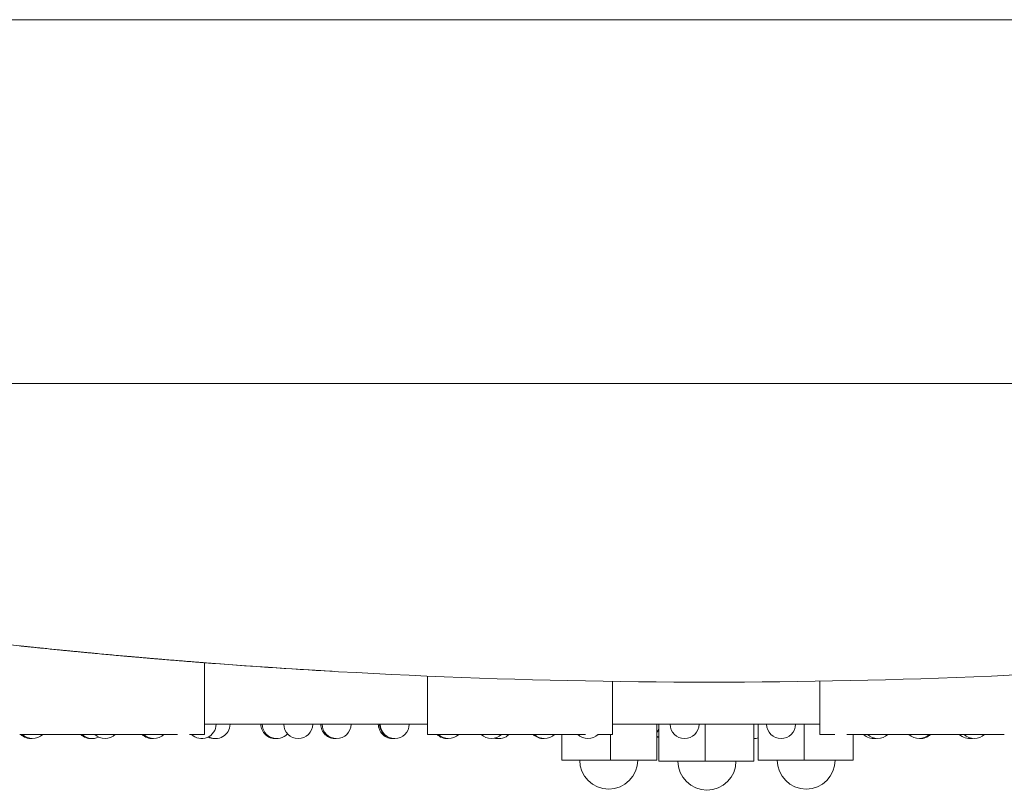
# Model space of a CAD drawing. Units: millimetres. Extents: x 0 to 37050, y -15095 to 19089.
# Drawn here: x 25950 to 26459, y 6976 to 7374 of the extents above; entities that cross this region are included whole.
import ezdxf

# ---------------------------------------------------------------- set-up
doc = ezdxf.new("R2010")
doc.units = ezdxf.units.MM

# ---------------------------------------------------------------- blocks, each defined once
blk = doc.blocks.new('A$C66B26A23')
at = {"color": 0, "linetype": 'Continuous', "lineweight": 0}
for p, q in [((-10417.95, 7972.22), (-9503.86, 7972.22)), ((-10483.32, 7784.2), (-9454.8, 7784.2)), ((-10221.35, 7602.92), (-10221.35, 7639.94)), ((-10106.26, 7602.92), (-10106.26, 7633.04)), ((-10010.75, 7602.92), (-10010.75, 7630.28)), ((-9903.74, 7602.92), (-9903.74, 7630.4)), ((-10221.35, 7608.12), (-10106.26, 7608.12)), ((-10010.75, 7608.12), (-9903.74, 7608.12)), ((-9987.9, 7589.68), (-9987.9, 7608.12)), ((-9986.76, 7589.12), (-9986.76, 7608.12)), ((-9962.94, 7589.12), (-9962.94, 7608.12)), ((-9937.77, 7589.12), (-9937.77, 7608.12)), ((-9935.5, 7589.68), (-9935.5, 7608.12)), ((-9911.69, 7589.68), (-9911.69, 7608.12)), ((-10316.67, 7602.92), (-10316.86, 7602.92)), ((-10316.06, 7602.92), (-10316.67, 7602.92)), ((-10315.02, 7602.92), (-10316.06, 7602.92)), ((-10313.51, 7602.92), (-10315.02, 7602.92)), ((-10311.52, 7602.92), (-10313.51, 7602.92)), ((-10309.08, 7602.92), (-10311.52, 7602.92)), ((-10302.87, 7602.92), (-10309.08, 7602.92)), ((-10295.24, 7602.92), (-10302.87, 7602.92)), ((-10291.04, 7602.92), (-10295.24, 7602.92)), ((-10286.68, 7602.92), (-10291.04, 7602.92)), ((-10282.25, 7602.92), (-10286.68, 7602.92)), ((-10277.8, 7602.92), (-10282.25, 7602.92)), ((-10273.4, 7602.92), (-10277.8, 7602.92)), ((-10269.11, 7602.92), (-10273.4, 7602.92)), ((-10260.41, 7602.92), (-10264.81, 7602.92)), ((-10255.96, 7602.92), (-10260.41, 7602.92)), ((-10251.53, 7602.92), (-10255.96, 7602.92)), ((-10242.97, 7602.92), (-10247.17, 7602.92)), ((-10235.34, 7602.92), (-10242.97, 7602.92)), ((-10226.69, 7602.92), (-10229.13, 7602.92)), ((-10224.7, 7602.92), (-10226.69, 7602.92)), ((-10223.19, 7602.92), (-10224.7, 7602.92)), ((-10222.15, 7602.92), (-10223.19, 7602.92)), ((-10221.54, 7602.92), (-10222.15, 7602.92)), ((-10221.35, 7602.92), (-10221.54, 7602.92)), ((-10106.07, 7602.92), (-10106.26, 7602.92)), ((-10105.46, 7602.92), (-10106.07, 7602.92)), ((-10104.42, 7602.92), (-10105.46, 7602.92)), ((-10102.91, 7602.92), (-10104.42, 7602.92)), ((-10100.93, 7602.92), (-10102.91, 7602.92)), ((-10098.48, 7602.92), (-10100.93, 7602.92)), ((-10092.28, 7602.92), (-10098.48, 7602.92)), ((-10084.64, 7602.92), (-10092.28, 7602.92)), ((-10080.44, 7602.92), (-10084.64, 7602.92)), ((-10071.65, 7602.92), (-10076.09, 7602.92)), ((-10067.2, 7602.92), (-10071.65, 7602.92)), ((-10062.8, 7602.92), (-10067.2, 7602.92)), ((-10058.51, 7602.92), (-10062.8, 7602.92)), ((-10054.22, 7602.92), (-10058.51, 7602.92)), ((-10049.82, 7602.92), (-10054.22, 7602.92)), ((-10040.93, 7602.92), (-10045.37, 7602.92)), ((-10036.89, 7589.68), (-10036.89, 7602.92)), ((-10032.37, 7602.92), (-10036.57, 7602.92)), ((-10024.74, 7602.92), (-10032.37, 7602.92)), ((-10016.09, 7602.92), (-10018.54, 7602.92)), ((-10012.6, 7602.92), (-10014.11, 7602.92)), ((-10011.55, 7602.92), (-10012.6, 7602.92)), ((-10011.72, 7589.68), (-10011.72, 7602.92)), ((-10010.95, 7602.92), (-10011.55, 7602.92)), ((-10010.75, 7602.92), (-10010.95, 7602.92)), ((-9903.54, 7602.92), (-9903.74, 7602.92)), ((-9902.94, 7602.92), (-9903.54, 7602.92)), ((-9901.89, 7602.92), (-9902.94, 7602.92)), ((-9900.38, 7602.92), (-9901.89, 7602.92)), ((-9898.4, 7602.92), (-9900.38, 7602.92)), ((-9895.95, 7602.92), (-9898.4, 7602.92)), ((-9882.12, 7602.92), (-9889.75, 7602.92)), ((-9886.51, 7589.68), (-9886.51, 7602.92)), ((-9877.92, 7602.92), (-9882.12, 7602.92)), ((-9873.56, 7602.92), (-9877.92, 7602.92)), ((-9869.12, 7602.92), (-9873.56, 7602.92)), ((-9864.67, 7602.92), (-9869.12, 7602.92)), ((-9860.27, 7602.92), (-9864.67, 7602.92)), ((-9851.69, 7602.92), (-9855.98, 7602.92)), ((-9847.29, 7602.92), (-9851.69, 7602.92)), ((-9842.84, 7602.92), (-9847.29, 7602.92)), ((-9838.4, 7602.92), (-9842.84, 7602.92)), ((-9834.05, 7602.92), (-9838.4, 7602.92)), ((-9829.85, 7602.92), (-9834.05, 7602.92)), ((-9822.21, 7602.92), (-9829.85, 7602.92)), ((-9816.01, 7602.92), (-9822.21, 7602.92)), ((-9813.56, 7602.92), (-9816.01, 7602.92)), ((-9811.58, 7602.92), (-9813.56, 7602.92)), ((-9810.07, 7602.92), (-9811.58, 7602.92)), ((-9809.03, 7602.92), (-9810.07, 7602.92)), ((-9808.42, 7602.92), (-9809.03, 7602.92)), ((-10036.89, 7589.68), (-10011.72, 7589.68)), ((-10011.72, 7589.68), (-9987.9, 7589.68)), ((-9962.94, 7589.12), (-9986.76, 7589.12)), ((-9937.77, 7589.12), (-9962.94, 7589.12)), ((-9911.69, 7589.68), (-9935.5, 7589.68)), ((-9886.51, 7589.68), (-9911.69, 7589.68))]:
    blk.add_line(p, q, dxfattribs=at)
at = {"color": 0, "linetype": 'Continuous', "lineweight": 0, "extrusion": (0, 0, -1)}
for centre, radius, start, end in [((10222.9, 7608.25), 7.5, 180.9233, 314.7549), ((10215.73, 7608.25), 7.5, 180.9233, 298.5308), ((10184.86, 7608.25), 7.5, 267.0997, 359.0767), ((10184.1, 7608.25), 7.5, 222.4194, 359.0767), ((10173.03, 7608.25), 7.5, 180.9233, 359.0767), ((10153.93, 7608.25), 7.5, 267.1882, 359.0767), ((10153.2, 7608.25), 7.5, 180.9233, 359.0767), ((10124.19, 7608.25), 7.5, 267.3187, 359.0767), ((10123.49, 7608.25), 7.5, 268.7454, 359.0767), ((10123.16, 7608.25), 7.5, 180.9233, 359.0767), ((9973.55, 7608.25), 7.5, 180.9233, 359.0767), ((9923.68, 7608.25), 7.5, 180.9233, 359.0767), ((10311.01, 7608.25), 7.5, 267.1837, 314.7549), ((10310.27, 7608.25), 7.5, 225.2451, 314.7549), ((10280.06, 7608.25), 7.5, 267.0958, 314.7549), ((10279.3, 7608.25), 7.5, 244.1904, 314.7549), ((10272.77, 7608.25), 7.5, 225.2451, 314.7549), ((10248.4, 7608.25), 7.5, 267.0528, 314.7549), ((10247.62, 7608.25), 7.5, 225.2451, 314.7549), ((10216.5, 7608.25), 7.5, 267.0543, 295.2292), ((10096.07, 7608.25), 7.5, 267.4902, 314.7549), ((10095.41, 7608.25), 7.5, 225.2451, 314.7549), ((10073.29, 7608.25), 7.5, 225.2451, 314.7549), ((10069.41, 7608.25), 7.5, 225.2451, 284.9858), ((10046.43, 7608.25), 7.5, 267.9491, 314.7549), ((10045.89, 7608.25), 7.5, 225.2451, 314.7549), ((10023.42, 7608.25), 7.5, 225.2451, 314.7549), ((9993.96, 7608.25), 7.5, 196.3373, 216.1212), ((9983.87, 7608.25), 7.5, 292.6765, 302.5053), ((9984.07, 7608.25), 7.5, 291.0479, 300.7303), ((9937.92, 7608.25), 7.5, 251.1718, 268.8145), ((9875.9, 7608.25), 7.5, 261.9798, 314.7549), ((9873.81, 7608.25), 7.5, 225.2451, 314.7549), ((9852.39, 7608.25), 7.5, 225.2451, 314.7549), ((9851.78, 7608.25), 7.5, 225.2451, 272.2989), ((9826.38, 7608.25), 7.5, 260.6239, 314.7549), ((9823.94, 7608.25), 7.5, 225.2451, 314.7549), ((10070.01, 7608.25), 7.5, 267.7011, 282.6189), ((9937.73, 7608.25), 7.5, 252.7614, 270.326), ((9875.37, 7608.25), 7.5, 264.0458, 272.0509), ((9825.73, 7608.25), 7.5, 263.1585, 272.5098), ((10012.7, 7589.68), 14.99, 180, 0), ((9961.96, 7589.12), 14.99, 180, 0), ((9910.71, 7589.68), 14.99, 180, 360)]:
    blk.add_arc(centre, radius, start, end, dxfattribs=at)
for centre, major_axis, ratio, start_param, end_param in [((-10272.06, 7643.94), (-44.8, 4.73), 0.000003, 0.000002, 0.092888), ((-10266.38, 7643.42), (45.03, -3.47), 0.000001, -0.092646, -0.000002), ((-10269.1, 7602.92), (49.04, 0), 0, -1.570802, -1.483179), ((-10058.69, 7602.92), (48.39, 0), 0, -2.037203, -1.93871), ((-10058.48, 7602.92), (48.84, 0), 0, -1.392551, -1.299037), ((-10058.33, 7602.92), (48.39, 0), 0, -1.202908, -1.104411)]:
    blk.add_ellipse(centre, major_axis=major_axis, ratio=ratio, start_param=start_param, end_param=end_param, dxfattribs=at)
at = {"color": 0, "linetype": 'Continuous', "lineweight": 0}
for centre, major_axis, ratio, start_param, end_param in [((-10271.98, 7643.95), (-44.88, 4.72), 0.000032, 0.092894, 0.188802), ((-10269.05, 7644.66), (49.19, -4.49), 0.014171, -1.748299, -1.658035), ((-10269.04, 7644.68), (49.25, -4.5), 0.014526, -1.658049, -1.570792), ((-10269.04, 7644.68), (49.23, -4.5), 0.014522, -1.570805, -1.483525), ((-10269.03, 7644.66), (49.14, -4.49), 0.014159, -1.483539, -1.393209), ((-10266.45, 7643.44), (45.09, -3.5), 0.000034, -0.188323, -0.092651), ((-10268.93, 7602.92), (48.39, 0), 0, -1.202908, -1.104411), ((-10056.64, 7602.92), (45.92, 0), 0, -0.488107, -0.386122), ((-9855.98, 7602.92), (49.04, 0), 0, -1.658409, -1.57079)]:
    blk.add_ellipse(centre, major_axis=major_axis, ratio=ratio, start_param=start_param, end_param=end_param, dxfattribs=at)
for points, knots in [([(-9380.9, 7679.92), (-9572.25, 7646.68), (-9766.29, 7629.92), (-10155.47, 7629.92), (-10349.52, 7646.68), (-10540.9, 7679.92)], [-116.531698, -116.531698, -116.531698, -116.531698, -58.265863, -58.265863, 0, 0, 0, 0]), ([(-10316.06, 7648.58), (-10315.92, 7648.57), (-10315.77, 7648.55), (-10315.42, 7648.52), (-10315.23, 7648.5), (-10315.02, 7648.47)], [-0.44616, -0.44616, -0.44616, -0.44616, -0.2230805, -0.2230805, -0.000001, -0.000001, -0.000001, -0.000001]), ([(-10315.02, 7648.47), (-10314.8, 7648.45), (-10314.57, 7648.43), (-10314.06, 7648.37), (-10313.79, 7648.35), (-10313.51, 7648.32)], [-0.458263, -0.458263, -0.458263, -0.458263, -0.229132, -0.229132, -0.000001, -0.000001, -0.000001, -0.000001]), ([(-10313.51, 7648.32), (-10313.21, 7648.29), (-10312.9, 7648.25), (-10312.24, 7648.18), (-10311.89, 7648.15), (-10311.52, 7648.11)], [-0.468802, -0.468802, -0.468802, -0.468802, -0.2344014, -0.2344014, -0.000001, -0.000001, -0.000001, -0.000001]), ([(-10311.52, 7648.11), (-10311.15, 7648.07), (-10310.76, 7648.03), (-10309.94, 7647.95), (-10309.52, 7647.9), (-10309.08, 7647.86)], [-0.4774762, -0.4774762, -0.4774762, -0.4774762, -0.2387385, -0.2387385, -0.000001, -0.000001, -0.000001, -0.000001]), ([(-10309.08, 7647.86), (-10308.17, 7647.76), (-10307.2, 7647.66), (-10306.17, 7647.56), (-10305.13, 7647.45), (-10304.03, 7647.34), (-10302.87, 7647.22)], [-0.9723155, -0.9723155, -0.9723155, -0.9723155, -0.4864525, -0.4864525, -0.4864525, -0.000001, -0.000001, -0.000001, -0.000001]), ([(-10302.87, 7647.22), (-10301.72, 7647.1), (-10300.52, 7646.98), (-10299.26, 7646.86), (-10297.97, 7646.73), (-10296.63, 7646.59), (-10295.24, 7646.45)], [-0.978466, -0.978466, -0.978466, -0.978466, -0.4958311, -0.4958311, -0.4958311, -0.000001, -0.000001, -0.000001, -0.000001]), ([(-10295.24, 7646.45), (-10294.56, 7646.39), (-10293.87, 7646.32), (-10292.47, 7646.18), (-10291.76, 7646.11), (-10291.04, 7646.04)], [-0.4848349, -0.4848349, -0.4848349, -0.4848349, -0.2424179, -0.2424179, -0.000001, -0.000001, -0.000001, -0.000001]), ([(-10291.04, 7646.04), (-10290.33, 7645.97), (-10289.61, 7645.9), (-10288.16, 7645.76), (-10287.43, 7645.69), (-10286.68, 7645.62)], [-0.4784654, -0.4784654, -0.4784654, -0.4784654, -0.2392331, -0.2392331, -0.000001, -0.000001, -0.000001, -0.000001]), ([(-10286.68, 7645.62), (-10285.96, 7645.55), (-10285.22, 7645.48), (-10283.74, 7645.33), (-10283, 7645.26), (-10282.25, 7645.19)], [-0.4696717, -0.4696717, -0.4696717, -0.4696717, -0.2348363, -0.2348363, -0.000001, -0.000001, -0.000001, -0.000001]), ([(-10282.25, 7645.19), (-10281.51, 7645.12), (-10280.77, 7645.05), (-10279.29, 7644.91), (-10278.54, 7644.84), (-10277.8, 7644.77)], [-0.4587031, -0.4587031, -0.4587031, -0.4587031, -0.229352, -0.229352, -0.000001, -0.000001, -0.000001, -0.000001]), ([(-10260.41, 7643.18), (-10259.67, 7643.12), (-10258.92, 7643.05), (-10257.44, 7642.92), (-10256.7, 7642.86), (-10255.96, 7642.79)], [-0.4584685, -0.4584685, -0.4584685, -0.4584685, -0.2292348, -0.2292348, -0.000001, -0.000001, -0.000001, -0.000001]), ([(-10255.96, 7642.79), (-10255.21, 7642.73), (-10254.47, 7642.66), (-10252.99, 7642.53), (-10252.25, 7642.47), (-10251.53, 7642.41)], [-0.4693438, -0.4693438, -0.4693438, -0.4693438, -0.2346724, -0.2346724, -0.000001, -0.000001, -0.000001, -0.000001]), ([(-10251.53, 7642.41), (-10250.78, 7642.34), (-10250.05, 7642.28), (-10248.6, 7642.16), (-10247.88, 7642.09), (-10247.17, 7642.03)], [-0.478062, -0.478062, -0.478062, -0.478062, -0.2390316, -0.2390316, -0.000001, -0.000001, -0.000001, -0.000001]), ([(-10247.17, 7642.03), (-10246.45, 7641.97), (-10245.74, 7641.91), (-10244.34, 7641.8), (-10243.65, 7641.74), (-10242.97, 7641.68)], [-0.4843822, -0.4843822, -0.4843822, -0.4843822, -0.2421916, -0.2421916, -0.000001, -0.000001, -0.000001, -0.000001]), ([(-10242.97, 7641.68), (-10241.58, 7641.56), (-10240.24, 7641.45), (-10238.95, 7641.35), (-10237.69, 7641.24), (-10236.49, 7641.14), (-10235.34, 7641.05)], [-0.9775408, -0.9775408, -0.9775408, -0.9775408, -0.4825262, -0.4825262, -0.4825262, -0.000001, -0.000001, -0.000001, -0.000001]), ([(-10235.34, 7641.05), (-10234.18, 7640.96), (-10233.08, 7640.87), (-10232.04, 7640.78), (-10231, 7640.7), (-10230.03, 7640.62), (-10229.13, 7640.55)], [-0.9714718, -0.9714718, -0.9714718, -0.9714718, -0.4851327, -0.4851327, -0.4851327, -0.000001, -0.000001, -0.000001, -0.000001]), ([(-10229.13, 7640.55), (-10228.69, 7640.52), (-10228.27, 7640.48), (-10227.45, 7640.42), (-10227.06, 7640.39), (-10226.69, 7640.36)], [-0.4771699, -0.4771699, -0.4771699, -0.4771699, -0.2385855, -0.2385855, -0.000001, -0.000001, -0.000001, -0.000001]), ([(-10226.69, 7640.36), (-10226.32, 7640.33), (-10225.97, 7640.3), (-10225.31, 7640.25), (-10225, 7640.23), (-10224.7, 7640.2)], [-0.4685796, -0.4685796, -0.4685796, -0.4685796, -0.2342903, -0.2342903, -0.000001, -0.000001, -0.000001, -0.000001]), ([(-10224.7, 7640.2), (-10224.42, 7640.18), (-10224.15, 7640.16), (-10223.64, 7640.12), (-10223.41, 7640.1), (-10223.19, 7640.09)], [-0.4581169, -0.4581169, -0.4581169, -0.4581169, -0.229059, -0.229059, -0.000001, -0.000001, -0.000001, -0.000001]), ([(-10223.19, 7640.09), (-10222.99, 7640.07), (-10222.79, 7640.06), (-10222.44, 7640.03), (-10222.29, 7640.02), (-10222.15, 7640.01)], [-0.446075, -0.446075, -0.446075, -0.446075, -0.223038, -0.223038, -0.000001, -0.000001, -0.000001, -0.000001])]:
    blk.add_open_spline(points, degree=3, knots=knots, dxfattribs=at)
blk.add_open_spline([(-10155.53, 7635.51), (-10177.48, 7636.78), (-10199.43, 7638.25), (-10221.35, 7639.94)], degree=3, dxfattribs=at)

msp = doc.modelspace()

# ---------------------------------------------------------------- block references
msp.add_blockref('A$C66B26A23', (36267.12, -597.76))

doc.saveas('drawing.dxf')
